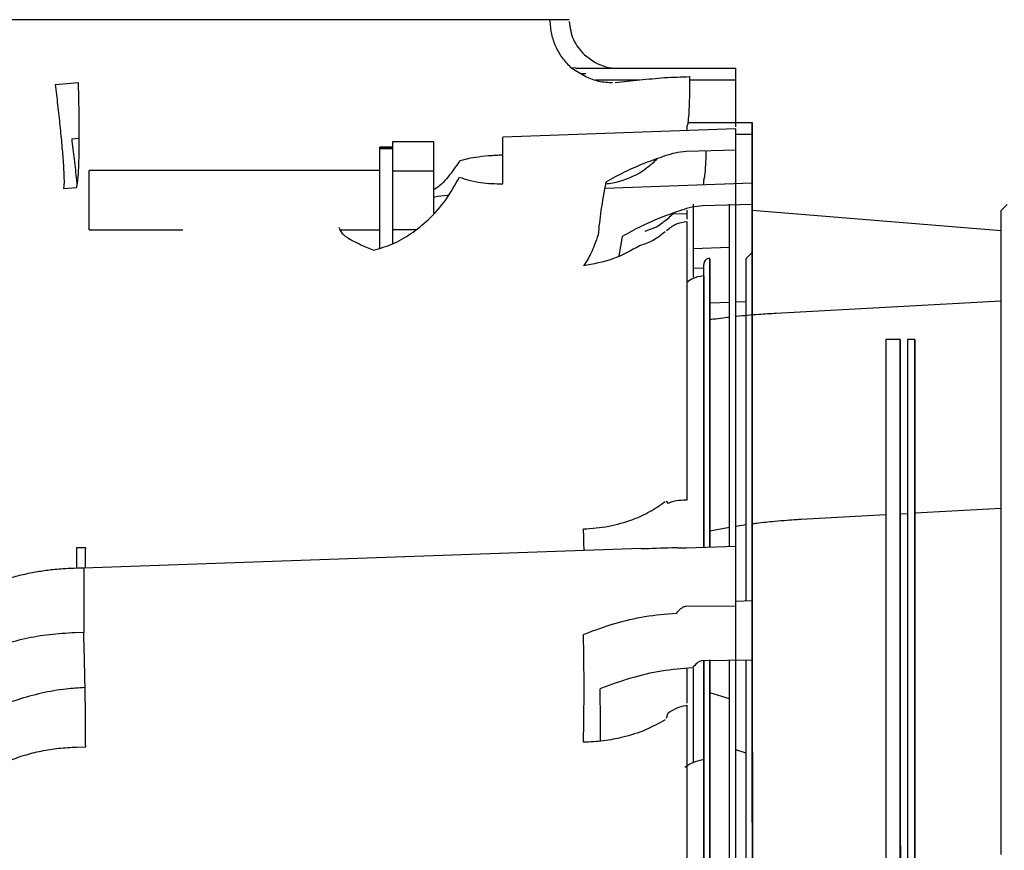
# Paper-space layout 'Sheet2' of a CAD drawing. Units: inches. Extents: x -135 to 301, y 5 to 193.
# Drawn here: x 53 to 56, y 28 to 31 of the extents above; entities that cross this region are included whole.
import ezdxf

# ---------------------------------------------------------------- set-up
doc = ezdxf.new("R2010")
doc.units = ezdxf.units.IN
doc.header["$MEASUREMENT"] = 0

psp = doc.layouts.new('Sheet2')

# ---------------------------------------------------------------- linework, layer by layer
at = {"color": 7, "linetype": 'Continuous', "lineweight": 25, "ltscale": 18}
for p, q in [((54.8352, 30.684), (53.1373, 30.684)), ((54.8354, 30.6782), (54.8352, 30.684)), ((54.9532, 30.5629), (54.9903, 30.5364)), ((54.9096, 30.5173), (54.9068, 30.5197)), ((54.9243, 30.5173), (54.9068, 30.519)), ((54.9096, 30.5173), (54.91, 30.5173)), ((54.91, 30.5173), (54.9577, 30.4887)), ((55.0653, 30.5173), (55.0678, 30.5173)), ((55.0678, 30.5173), (55.074, 30.5173)), ((55.3182, 30.5173), (55.4727, 30.5173)), ((53.1369, 30.4619), (53.2167, 30.4682)), ((54.9913, 30.477), (55.1418, 30.477)), ((55.3144, 30.477), (55.4727, 30.477)), ((55.3053, 30.3175), (55.3053, 30.303)), ((55.3084, 30.3309), (55.3749, 30.3309)), ((55.3749, 30.3309), (55.5294, 30.3309)), ((55.4727, 30.3161), (55.4727, 30.3226)), ((55.4728, 30.3088), (54.673, 30.2809)), ((54.673, 30.1208), (54.673, 30.2809)), ((55.4727, 30.2907), (55.5294, 30.2907)), ((55.5294, 30.2907), (55.5295, 29.7162)), ((53.1935, 30.2753), (53.2193, 30.2773)), ((54.2958, 30.2661), (54.4361, 30.2661)), ((54.2958, 30.2399), (54.2958, 30.2661)), ((54.4361, 30.1652), (54.4361, 30.2661)), ((54.2958, 30.2456), (54.2508, 30.2456)), ((54.2508, 30.2454), (54.2508, 30.2456)), ((54.2508, 30.2454), (54.2958, 30.2454)), ((54.2508, 30.2421), (54.2508, 30.2454)), ((54.2508, 29.899), (54.2508, 30.2421)), ((54.2508, 30.2421), (54.2958, 30.2421)), ((54.2958, 30.1914), (54.2958, 30.2399)), ((55.4727, 30.2357), (55.3023, 30.2314)), ((55.4727, 30.2148), (55.4727, 30.2357)), ((54.2958, 30.1652), (54.2958, 30.1914)), ((54.2508, 30.1662), (53.2537, 30.1662)), ((53.2537, 29.9624), (53.2537, 30.1662)), ((54.2958, 30.1652), (54.4361, 30.1652)), ((54.2958, 30.1129), (54.2958, 30.1652)), ((54.4361, 30.0188), (54.4361, 30.1652)), ((54.2958, 30.0158), (54.2958, 30.1129)), ((55.5294, 30.1225), (55.023, 30.1047)), ((55.5294, 30.0838), (55.5294, 30.1362)), ((55.5294, 30.114), (55.5294, 30.1075)), ((53.1654, 30.1041), (53.2101, 30.1075)), ((55.5294, 30.0794), (55.5294, 30.0838)), ((55.3268, 30.0504), (55.3268, 29.7993)), ((55.5294, 30.0493), (55.359, 30.045)), ((55.4519, 28.8768), (55.4519, 30.0504)), ((55.5294, 30.0284), (55.5294, 30.0493)), ((56.4048, 30.0493), (56.384, 30.0284)), ((54.2958, 29.9635), (54.2958, 30.0158)), ((55.306, 30.017), (55.2555, 30.0157)), ((55.4727, 29.9966), (55.4727, 30.0186)), ((55.5294, 30.0303), (56.384, 29.9595)), ((55.3053, 29.9912), (55.3053, 29.0334)), ((53.2537, 29.9624), (53.5745, 29.9624)), ((54.1152, 29.9624), (54.2508, 29.9624)), ((54.2958, 29.9635), (54.3753, 29.9635)), ((54.2958, 29.9373), (54.2958, 29.9635)), ((55.1624, 29.9576), (55.2008, 29.972)), ((54.2958, 29.9121), (54.2958, 29.9373)), ((55.0833, 29.9399), (55.072, 29.873)), ((55.4519, 29.9017), (55.3268, 29.8965)), ((55.5295, 29.8849), (55.5086, 29.864)), ((55.3627, 29.8307), (55.3268, 29.8297)), ((55.5295, 29.8102), (55.5295, 29.8322)), ((55.4519, 29.713), (55.3836, 29.7101)), ((55.5086, 29.7153), (55.4727, 29.7138)), ((56.384, 29.7172), (55.6099, 29.6751)), ((56.0124, 29.5854), (55.9874, 29.5854)), ((56.0374, 29.5854), (56.0124, 29.5854)), ((56.0875, 29.5854), (56.0624, 29.5854)), ((56.0374, 29.4294), (56.0374, 29.4294)), ((56.0375, 29.1481), (56.0375, 29.1481)), ((55.2412, 29.0229), (55.2353, 29.0307)), ((55.3053, 29.0334), (55.3023, 29.0335)), ((56.0875, 28.9898), (56.3841, 29.006)), ((55.697, 28.9685), (55.9875, 28.9844)), ((56.0375, 28.9871), (56.0625, 28.9885)), ((55.3837, 28.9286), (55.4519, 28.9413)), ((55.4727, 28.9446), (55.5087, 28.9498)), ((53.2417, 28.8705), (53.2101, 28.8698)), ((55.1483, 28.8674), (53.2343, 28.8005)), ((55.3023, 28.8697), (55.4727, 28.8754)), ((55.5296, 28.8655), (55.5296, 28.8461)), ((55.5296, 28.6916), (55.5296, 28.6848)), ((55.4727, 28.6702), (55.3023, 28.6687)), ((55.4727, 28.6872), (55.5296, 28.6891)), ((53.2348, 28.579), (53.2046, 28.5783)), ((54.9552, 28.5741), (54.9504, 28.5722)), ((55.5296, 28.5018), (55.5296, 28.4875)), ((55.306, 28.3366), (55.306, 28.4564)), ((55.3268, 28.4555), (55.3268, 28.1353)), ((55.5296, 28.4839), (55.3592, 28.4823)), ((55.4519, 26.332), (55.4519, 28.4852)), ((55.012, 28.3877), (55.0073, 28.3858)), ((55.4519, 28.351), (55.3837, 28.3723)), ((55.3023, 28.3291), (55.3053, 28.3294)), ((55.3053, 28.3294), (55.3053, 26.653)), ((55.2353, 28.2852), (55.2411, 28.3029)), ((53.2101, 28.1857), (53.2417, 28.1866)), ((55.5088, 28.1647), (55.4727, 28.176)), ((55.3593, 28.1427), (55.3622, 28.143)), ((56.0376, 28.0921), (56.0376, 28.0921)), ((56.0376, 28.0921), (56.0376, 28.0921))]:
    psp.add_line(p, q, dxfattribs=at)
at = {"color": 7, "linetype": 'Continuous', "lineweight": 25, "ltscale": 18, "flags": 128}
for points in [[(53.2101, 30.1075), (53.2126, 30.116), (53.2148, 30.1321), (53.2166, 30.1556), (53.218, 30.186), (53.2189, 30.2226), (53.2194, 30.2646), (53.2194, 30.3112), (53.219, 30.3613), (53.218, 30.414), (53.2167, 30.4682)], [(55.362, 30.1311), (55.362, 30.126), (55.362, 30.1205), (55.362, 30.1166)], [(56.3842, 27.8173), (56.3842, 27.9754), (56.3842, 28.1289), (56.3842, 28.2778), (56.3842, 28.4217), (56.3842, 28.5605), (56.3841, 28.6941), (56.3841, 28.8221), (56.3841, 28.9445), (56.3841, 29.061), (56.3841, 29.1715), (56.3841, 29.2759), (56.3841, 29.374), (56.3841, 29.4657), (56.384, 29.5508), (56.384, 29.6292), (56.384, 29.7009), (56.384, 29.7657), (56.384, 29.8235), (56.384, 29.8742), (56.384, 29.9179), (56.384, 29.9543), (56.384, 29.9835), (56.384, 30.0055), (56.384, 30.0202), (56.384, 30.0275), (56.384, 30.0284)], [(55.3837, 28.8733), (55.3837, 28.8909), (55.3837, 29.002), (55.3837, 29.1069), (55.3836, 29.2055), (55.3836, 29.2976), (55.3836, 29.3832), (55.3836, 29.462), (55.3836, 29.5341), (55.3836, 29.5992), (55.3836, 29.6574), (55.3836, 29.7085), (55.3836, 29.7524), (55.3836, 29.7891), (55.3836, 29.8186), (55.3836, 29.8407), (55.3836, 29.8556), (55.3836, 29.863), (55.3836, 29.8632), (55.3836, 29.8559), (55.3836, 29.8413), (55.3836, 29.8194), (55.3836, 29.7901), (55.3836, 29.7537), (55.3836, 29.7099), (55.3836, 29.6591), (55.3836, 29.6012), (55.3836, 29.5362), (55.3836, 29.4644), (55.3836, 29.3857), (55.3836, 29.3004), (55.3836, 29.2084), (55.3836, 29.11), (55.3836, 29.0053), (55.3837, 28.8944), (55.3837, 28.8742)], [(55.5087, 28.6905), (55.5087, 28.7149), (55.5087, 28.8349), (55.5087, 28.9489), (55.5087, 29.0568), (55.5087, 29.1585), (55.5087, 29.2538), (55.5087, 29.3426), (55.5087, 29.4247), (55.5086, 29.5001), (55.5086, 29.5686), (55.5086, 29.6301), (55.5086, 29.6846), (55.5086, 29.732), (55.5086, 29.7722), (55.5086, 29.8052), (55.5086, 29.8309), (55.5086, 29.8493), (55.5086, 29.8604), (55.5086, 29.864)], [(55.362, 29.8049), (55.362, 29.7269), (55.362, 29.6416), (55.3621, 29.5489), (55.3621, 29.449), (55.3621, 29.3421), (55.3621, 29.2282), (55.3621, 29.1077), (55.3621, 28.9806), (55.3621, 28.8724)], [(55.3627, 29.804), (55.3627, 29.7859), (55.3627, 29.7567), (55.3627, 29.7204), (55.3627, 29.6768), (55.3627, 29.6262), (55.3627, 29.5685), (55.3627, 29.5039), (55.3628, 29.4324), (55.3628, 29.3541), (55.3628, 29.2692), (55.3628, 29.1777), (55.3628, 29.0798), (55.3628, 28.9757), (55.3628, 28.8747)], [(55.9874, 29.5854), (55.9874, 29.5818), (55.9874, 29.5708), (55.9874, 29.5525), (55.9874, 29.527), (55.9874, 29.4943), (55.9874, 29.4543), (55.9874, 29.4073), (55.9874, 29.3532), (55.9874, 29.2922), (55.9874, 29.2242), (55.9875, 29.1495), (55.9875, 29.0682), (55.9875, 28.9803), (55.9875, 28.886), (55.9875, 28.7854), (55.9875, 28.6788), (55.9875, 28.5661), (55.9875, 28.4477), (55.9875, 28.3237), (55.9876, 28.1943), (55.9876, 28.0597), (55.9876, 27.92), (55.9876, 27.7755)], [(56.0376, 27.7755), (56.0376, 27.92), (56.0376, 28.0597), (56.0376, 28.1943), (56.0376, 28.3237), (56.0376, 28.4477), (56.0375, 28.5661), (56.0375, 28.6788), (56.0375, 28.7854), (56.0375, 28.886), (56.0375, 28.9803), (56.0375, 29.0682), (56.0375, 29.1495), (56.0375, 29.2242), (56.0375, 29.2922), (56.0375, 29.3532), (56.0374, 29.4073), (56.0374, 29.4543), (56.0374, 29.4943), (56.0374, 29.527), (56.0374, 29.5525), (56.0374, 29.5708), (56.0374, 29.5818), (56.0374, 29.5854), (56.0374, 29.5818), (56.0374, 29.5708), (56.0374, 29.5525), (56.0374, 29.527), (56.0374, 29.4943), (56.0374, 29.4543), (56.0375, 29.4073), (56.0375, 29.3532), (56.0375, 29.2922), (56.0375, 29.2242), (56.0375, 29.1495), (56.0375, 29.0682), (56.0375, 28.9803), (56.0375, 28.886), (56.0375, 28.7854), (56.0375, 28.6788), (56.0376, 28.5661), (56.0376, 28.4477), (56.0376, 28.3237), (56.0376, 28.1943), (56.0376, 28.0597), (56.0376, 27.92), (56.0377, 27.7755)], [(56.0624, 29.5854), (56.0624, 29.5818), (56.0624, 29.5708), (56.0624, 29.5525), (56.0624, 29.527), (56.0625, 29.4943), (56.0625, 29.4543), (56.0625, 29.4073), (56.0625, 29.3532), (56.0625, 29.2922), (56.0625, 29.2242), (56.0625, 29.1495), (56.0625, 29.0682), (56.0625, 28.9803), (56.0625, 28.886), (56.0625, 28.7854), (56.0625, 28.6788), (56.0626, 28.5661), (56.0626, 28.4477), (56.0626, 28.3237), (56.0626, 28.1943), (56.0626, 28.0597), (56.0626, 27.92), (56.0626, 27.7756)], [(56.0877, 27.7756), (56.0877, 27.92), (56.0876, 28.0597), (56.0876, 28.1943), (56.0876, 28.3237), (56.0876, 28.4478), (56.0876, 28.5662), (56.0876, 28.6788), (56.0876, 28.7854), (56.0875, 28.886), (56.0875, 28.9803), (56.0875, 29.0682), (56.0875, 29.1495), (56.0875, 29.2242), (56.0875, 29.2922), (56.0875, 29.3532), (56.0875, 29.4073), (56.0875, 29.4544), (56.0875, 29.4943), (56.0875, 29.527), (56.0875, 29.5525), (56.0875, 29.5708), (56.0875, 29.5818), (56.0875, 29.5854), (56.0875, 29.5818), (56.0875, 29.5708), (56.0875, 29.5525), (56.0875, 29.527), (56.0875, 29.4943), (56.0875, 29.4544), (56.0875, 29.4073), (56.0875, 29.3532), (56.0875, 29.2922), (56.0875, 29.2242), (56.0875, 29.1495), (56.0875, 29.0682), (56.0875, 28.9803), (56.0875, 28.886), (56.0875, 28.7854), (56.0876, 28.6788), (56.0876, 28.5662), (56.0876, 28.4478), (56.0876, 28.3237), (56.0876, 28.1943), (56.0876, 28.0597), (56.0876, 27.92), (56.0877, 27.7756)], [(56.0374, 29.4294), (56.0374, 29.4257), (56.0374, 29.4145), (56.0375, 29.3965), (56.0375, 29.3728), (56.0375, 29.3445), (56.0375, 29.3132), (56.0375, 29.2806), (56.0375, 29.2484), (56.0375, 29.2184), (56.0375, 29.1922), (56.0375, 29.1712), (56.0375, 29.1565), (56.0375, 29.149), (56.0375, 29.149), (56.0375, 29.1565), (56.0375, 29.1712), (56.0375, 29.1922), (56.0375, 29.2184), (56.0375, 29.2484), (56.0375, 29.2806), (56.0375, 29.3132), (56.0375, 29.3445), (56.0375, 29.3728), (56.0375, 29.3965), (56.0374, 29.4145), (56.0374, 29.4257), (56.0374, 29.4294)], [(56.0875, 29.4294), (56.0875, 29.4257), (56.0875, 29.4145), (56.0875, 29.3965), (56.0875, 29.3728), (56.0875, 29.3445), (56.0875, 29.3132), (56.0875, 29.2806), (56.0875, 29.2484), (56.0875, 29.2184), (56.0875, 29.1922), (56.0875, 29.1712), (56.0875, 29.1566), (56.0875, 29.149), (56.0875, 29.149), (56.0875, 29.1566), (56.0875, 29.1712), (56.0875, 29.1922), (56.0875, 29.2184), (56.0875, 29.2484), (56.0875, 29.2806), (56.0875, 29.3132), (56.0875, 29.3445), (56.0875, 29.3728), (56.0875, 29.3965), (56.0875, 29.4145), (56.0875, 29.4257), (56.0875, 29.4294)], [(55.3629, 28.4836), (55.3629, 28.366), (55.3629, 28.2275), (55.3629, 28.0839), (55.3629, 27.9354), (55.3629, 27.7821), (55.363, 27.6244), (55.363, 27.4624), (55.363, 27.2964), (55.363, 27.1266), (55.363, 26.9532), (55.3631, 26.7764), (55.3631, 26.5966), (55.3631, 26.4139), (55.3631, 26.3301)], [(55.384, 26.3303), (55.384, 26.4228), (55.3839, 26.6067), (55.3839, 26.7877), (55.3839, 26.9657), (55.3839, 27.1402), (55.3839, 27.3112), (55.3838, 27.4783), (55.3838, 27.6414), (55.3838, 27.8001), (55.3838, 27.9544), (55.3838, 28.1039), (55.3838, 28.2485), (55.3837, 28.388), (55.3837, 28.4853)], [(55.3837, 28.4851), (55.3837, 28.3923), (55.3837, 28.253), (55.3837, 28.1085), (55.3838, 27.9591), (55.3838, 27.805), (55.3838, 27.6464), (55.3838, 27.4834), (55.3838, 27.3164), (55.3839, 27.1456), (55.3839, 26.9711), (55.3839, 26.7933), (55.3839, 26.6124), (55.3839, 26.4286), (55.3839, 26.33)], [(55.509, 26.1457), (55.509, 26.3328), (55.509, 26.518), (55.509, 26.7004), (55.5089, 26.8799), (55.5089, 27.0561), (55.5089, 27.2288), (55.5089, 27.3979), (55.5089, 27.5629), (55.5088, 27.7238), (55.5088, 27.8803), (55.5088, 28.0321), (55.5088, 28.1791), (55.5088, 28.3211), (55.5088, 28.4579), (55.5088, 28.4842)], [(55.3622, 28.143), (55.3622, 27.9746), (55.3623, 27.8011), (55.3623, 27.6228), (55.3623, 27.4399), (55.3623, 27.2527), (55.3623, 27.0615), (55.3624, 26.8665), (55.3624, 26.6682), (55.3624, 26.4666)], [(56.0376, 28.0921), (56.0376, 28.0883), (56.0376, 28.0771), (56.0376, 28.0591), (56.0376, 28.0354), (56.0376, 28.0071), (56.0376, 27.9758), (56.0376, 27.9432), (56.0376, 27.911), (56.0376, 27.881), (56.0376, 27.8548), (56.0376, 27.8338), (56.0376, 27.8192)], [(56.0376, 27.8192), (56.0376, 27.8338), (56.0376, 27.8548), (56.0376, 27.881), (56.0376, 27.911), (56.0376, 27.9432), (56.0376, 27.9758), (56.0376, 28.0071), (56.0376, 28.0354), (56.0376, 28.0591), (56.0376, 28.0771), (56.0376, 28.0883), (56.0376, 28.0921)], [(56.0376, 28.0921), (56.0376, 28.0883), (56.0376, 28.0771), (56.0376, 28.0591), (56.0376, 28.0354), (56.0376, 28.0071), (56.0376, 27.9758), (56.0376, 27.9432), (56.0376, 27.911), (56.0376, 27.881), (56.0376, 27.8548), (56.0376, 27.8338), (56.0376, 27.8192)], [(56.0376, 27.8192), (56.0376, 27.8338), (56.0376, 27.8548), (56.0376, 27.881), (56.0376, 27.911), (56.0376, 27.9432), (56.0376, 27.9758), (56.0376, 28.0071), (56.0376, 28.0354), (56.0376, 28.0591), (56.0376, 28.0771), (56.0376, 28.0883), (56.0376, 28.0921)], [(56.0876, 28.0921), (56.0876, 28.0883), (56.0876, 28.0771), (56.0876, 28.0591), (56.0876, 28.0354), (56.0876, 28.0071), (56.0877, 27.9758), (56.0877, 27.9432), (56.0877, 27.911), (56.0877, 27.881), (56.0877, 27.8548), (56.0877, 27.8338), (56.0877, 27.8192)], [(56.0877, 27.8192), (56.0877, 27.8338), (56.0877, 27.8548), (56.0877, 27.881), (56.0877, 27.911), (56.0877, 27.9432), (56.0877, 27.9758), (56.0876, 28.0071), (56.0876, 28.0354), (56.0876, 28.0591), (56.0876, 28.0771), (56.0876, 28.0883), (56.0876, 28.0921)], [(56.0876, 28.0921), (56.0876, 28.0883), (56.0876, 28.0771), (56.0876, 28.0591), (56.0876, 28.0354), (56.0876, 28.0071), (56.0876, 27.9758), (56.0876, 27.9432), (56.0876, 27.911), (56.0876, 27.881), (56.0876, 27.8548), (56.0876, 27.8338), (56.0876, 27.8192)], [(56.0876, 27.8192), (56.0876, 27.8338), (56.0876, 27.8548), (56.0876, 27.881), (56.0876, 27.911), (56.0876, 27.9432), (56.0876, 27.9758), (56.0876, 28.0071), (56.0876, 28.0354), (56.0876, 28.0591), (56.0876, 28.0771), (56.0876, 28.0883), (56.0876, 28.0921)]]:
    psp.add_lwpolyline(points, dxfattribs=at)
at = {"color": 7, "linetype": 'Continuous', "lineweight": 25, "ltscale": 324}
for centre, radius, start, end in [((50.0967, 28.7868), 4.856, 0.8694, 1.7498), ((45.4807, 28.3872), 9.4714, 358.8809, 1.1191), ((44.2801, 28.1888), 10.7289, 0.09244, 1.05194)]:
    psp.add_arc(centre, radius, start, end, dxfattribs=at)
at = {"color": 7, "linetype": 'Continuous', "lineweight": 25, "ltscale": 18}
for points in [[(53.1373, 30.684), (53.1109, 30.684), (53.0582, 30.684), (52.983, 30.684), (52.914, 30.684), (52.8539, 30.684), (52.8047, 30.684), (52.7685, 30.684), (52.7452, 30.684), (52.7423, 30.684), (52.7408, 30.684)], [(55.4727, 30.0186), (55.4727, 30.0483), (55.4727, 30.1078), (55.4727, 30.1791), (55.4727, 30.2148)], [(55.5294, 30.0493), (55.5294, 30.0636), (55.5294, 30.0921), (55.5294, 30.1164), (55.5294, 30.1261), (55.5294, 30.118), (55.5294, 30.114)], [(55.5294, 30.1075), (55.5294, 30.0992), (55.5294, 30.0827), (55.5294, 30.0805), (55.5294, 30.0794)], [(55.5295, 29.8322), (55.5295, 29.862), (55.5294, 29.9215), (55.5294, 29.9928), (55.5294, 30.0284)], [(55.5295, 29.8849), (55.5295, 29.8827), (55.5295, 29.8783), (55.5295, 29.8426), (55.5295, 29.7859), (55.5295, 29.7063), (55.5295, 29.6047), (55.5295, 29.4813), (55.5295, 29.3367), (55.5295, 29.1716), (55.5295, 28.9867), (55.5296, 28.7827), (55.5296, 28.5605), (55.5296, 28.3211), (55.5297, 28.0655), (55.5297, 27.7947), (55.5297, 27.5101), (55.5297, 27.2126), (55.5298, 26.9038), (55.5298, 26.5847), (55.5299, 26.257), (55.5299, 25.9218), (55.5299, 25.5807), (55.53, 25.2352), (55.53, 24.8866), (55.5301, 24.5366), (55.5301, 24.1865), (55.5301, 23.838), (55.5302, 23.4924), (55.5302, 23.1513), (55.5303, 22.8162), (55.5303, 22.4884), (55.5303, 22.1694), (55.5304, 21.8605), (55.5304, 21.5631), (55.5304, 21.2784), (55.5305, 21.0077), (55.5305, 20.752), (55.5305, 20.5126), (55.5306, 20.2904), (55.5306, 20.0864), (55.5306, 19.9015), (55.5306, 19.7364), (55.5306, 19.5918), (55.5307, 19.4685), (55.5307, 19.3668), (55.5307, 19.2872), (55.5307, 19.2305), (55.5307, 19.1949), (55.5307, 19.1905), (55.5307, 19.1883)], [(55.4727, 28.8754), (55.4727, 28.8988), (55.4727, 28.9455), (55.4727, 29.0073), (55.4727, 29.0382)], [(55.4727, 28.6702), (55.4727, 28.6954), (55.4727, 28.7456), (55.4727, 28.8084), (55.4727, 28.856), (55.4727, 28.869), (55.4727, 28.8754)], [(55.5296, 28.6891), (55.5296, 28.7124), (55.5296, 28.7591), (55.5296, 28.821), (55.5296, 28.8519)], [(55.5296, 28.8461), (55.5296, 28.8169), (55.5296, 28.7583), (55.5296, 28.7139), (55.5296, 28.6916)], [(55.4727, 28.3328), (55.4727, 28.3872), (55.4727, 28.496), (55.4727, 28.6122), (55.4727, 28.6702)], [(55.5296, 28.4839), (55.5296, 28.509), (55.5296, 28.5593), (55.5296, 28.6221), (55.5296, 28.6697), (55.5296, 28.6826), (55.5296, 28.6891)], [(55.5296, 28.6848), (55.5296, 28.6776), (55.5296, 28.6631), (55.5296, 28.6204), (55.5296, 28.5663), (55.5296, 28.5233), (55.5296, 28.5018)], [(55.5296, 28.1465), (55.5296, 28.2009), (55.5296, 28.3097), (55.5296, 28.4258), (55.5296, 28.4839)], [(55.5297, 28.1581), (55.5297, 28.0572), (55.5297, 27.8552), (55.5297, 27.5318), (55.5298, 27.1952), (55.5298, 26.8462), (55.5299, 26.6046), (55.5299, 26.4838)]]:
    psp.add_open_spline(points, degree=3, dxfattribs=at)
for points, knots in [([(54.901, 30.684), (54.9008, 30.684), (54.9003, 30.684), (54.8963, 30.684), (54.8901, 30.684), (54.8818, 30.684), (54.8717, 30.684), (54.8603, 30.684), (54.8479, 30.684), (54.8395, 30.684), (54.8352, 30.684)], [0, 0, 0, 0, 0.125, 0.25, 0.375, 0.5, 0.625, 0.75, 0.875, 1, 1, 1, 1]), ([(54.9067, 30.5198), (54.8966, 30.5306), (54.8762, 30.5523), (54.8544, 30.5914), (54.8395, 30.6337), (54.8368, 30.6634), (54.8354, 30.6782)], [0, 0, 0, 0, 0.250039, 0.500011, 0.750006, 1, 1, 1, 1]), ([(54.9012, 30.6782), (54.9042, 30.6564), (54.9102, 30.6128), (54.9389, 30.5795), (54.9532, 30.5629)], [0, 0, 0, 0, 0.499988, 1, 1, 1, 1]), ([(54.9243, 30.5173), (54.9459, 30.5173), (54.9892, 30.5173), (55.0326, 30.5173), (55.0568, 30.5173), (55.06, 30.5173), (55.0606, 30.5173)], [0, 0, 0, 0, 0.310672, 0.621344, 0.932016, 1, 1, 1, 1]), ([(54.9903, 30.5364), (55.0024, 30.531), (55.0267, 30.5201), (55.0525, 30.5182), (55.0653, 30.5173)], [0, 0, 0, 0, 0.499915, 1, 1, 1, 1]), ([(55.074, 30.5173), (55.1007, 30.5173), (55.1547, 30.5173), (55.2348, 30.5173), (55.2905, 30.5173), (55.3182, 30.5173)], [0, 0, 0, 0, 0.330811, 0.667375, 1, 1, 1, 1]), ([(55.4727, 30.4891), (55.4727, 30.4932), (55.4727, 30.5014), (55.4727, 30.5103), (55.4727, 30.5162), (55.4727, 30.5169), (55.4727, 30.5173)], [0, 0, 0, 0, 0.249997, 0.499997, 0.749998, 1, 1, 1, 1]), ([(54.9577, 30.4976), (54.9574, 30.4976), (54.9569, 30.4976), (54.9529, 30.4976), (54.9482, 30.4976), (54.9441, 30.4976), (54.9429, 30.4976)], [0, 0, 0, 0, 0.291213, 0.582426, 0.873638, 1, 1, 1, 1]), ([(54.9577, 30.4887), (54.9727, 30.4825), (55.0026, 30.4703), (55.0344, 30.4687), (55.0502, 30.4679)], [0, 0, 0, 0, 0.499959, 1, 1, 1, 1]), ([(55.0591, 30.4685), (55.0872, 30.4714), (55.1434, 30.4772), (55.2277, 30.4859), (55.2856, 30.4876), (55.3145, 30.4884)], [0, 0, 0, 0, 0.33343, 0.666814, 1, 1, 1, 1]), ([(55.3145, 30.4884), (55.3143, 30.4628), (55.3139, 30.4112), (55.3116, 30.3603), (55.3087, 30.3285), (55.3064, 30.3211), (55.3053, 30.3175)], [0, 0, 0, 0, 0.283144, 0.568496, 0.788433, 1, 1, 1, 1]), ([(55.4727, 30.3226), (55.4727, 30.3271), (55.4727, 30.336), (55.4727, 30.3722), (55.4727, 30.4224), (55.4727, 30.4669), (55.4727, 30.4891)], [0, 0, 0, 0, 0.250002, 0.500002, 0.750001, 1, 1, 1, 1]), ([(53.1369, 30.4619), (53.1397, 30.4382), (53.1456, 30.3894), (53.1534, 30.3182), (53.1599, 30.2512), (53.1647, 30.1923), (53.1672, 30.1464), (53.1676, 30.1152), (53.1661, 30.1078), (53.1654, 30.1042)], [0, 0, 0, 0, 0.132362, 0.271986, 0.41645, 0.562759, 0.714466, 0.861158, 1, 1, 1, 1]), ([(55.5294, 30.3028), (55.5294, 30.3069), (55.5294, 30.3151), (55.5294, 30.3239), (55.5294, 30.3298), (55.5294, 30.3306), (55.5294, 30.3309)], [0, 0, 0, 0, 0.249997, 0.499997, 0.749998, 1, 1, 1, 1]), ([(55.5294, 30.3309), (55.5294, 30.3303), (55.5294, 30.3291), (55.5294, 30.3199), (55.5294, 30.3066), (55.5294, 30.296), (55.5294, 30.2907)], [0, 0, 0, 0, 0.25, 0.5, 0.75, 1, 1, 1, 1]), ([(55.4727, 30.2357), (55.4727, 30.2499), (55.4727, 30.2782), (55.4727, 30.3037), (55.4727, 30.3071), (55.4727, 30.3088)], [0, 0, 0, 0, 0.333342, 0.666684, 1, 1, 1, 1]), ([(55.5294, 30.1362), (55.5294, 30.1407), (55.5294, 30.1496), (55.5294, 30.1859), (55.5294, 30.2361), (55.5294, 30.2805), (55.5294, 30.3028)], [0, 0, 0, 0, 0.250002, 0.500002, 0.750001, 1, 1, 1, 1]), ([(53.1935, 30.2753), (53.1964, 30.2517), (53.2023, 30.2031), (53.2083, 30.1485), (53.211, 30.121), (53.2116, 30.1148)], [0, 0, 0, 0, 0.423986, 0.871233, 1, 1, 1, 1]), ([(54.673, 30.2188), (54.6566, 30.218), (54.6238, 30.2163), (54.5819, 30.2114), (54.5481, 30.2054), (54.5324, 30.2007), (54.5245, 30.1983)], [0, 0, 0, 0, 0.277464, 0.556351, 0.77736, 1, 1, 1, 1]), ([(55.3023, 30.2314), (55.2899, 30.23), (55.2649, 30.2272), (55.218, 30.2124), (55.1603, 30.1915), (55.0921, 30.1623), (55.0485, 30.1383), (55.0266, 30.1263)], [0, 0, 0, 0, 0.124652, 0.249699, 0.499816, 0.74993, 1, 1, 1, 1]), ([(55.3703, 30.2331), (55.3703, 30.2316), (55.3699, 30.2054), (55.3682, 30.1747), (55.3654, 30.142), (55.3631, 30.1347), (55.362, 30.1311)], [0, 0, 0, 0, 0.02311, 0.411971, 0.711688, 1, 1, 1, 1]), ([(54.5245, 30.1983), (54.5119, 30.1799), (54.4864, 30.1426), (54.4551, 30.1103), (54.4362, 30.0994), (54.4361, 30.0994)], [0, 0, 0, 0, 0.492112, 0.997964, 1, 1, 1, 1]), ([(55.1441, 30.1584), (55.1583, 30.1686), (55.1779, 30.1827), (55.198, 30.2013), (55.2035, 30.2064)], [0, 0, 0, 0, 0.725737, 1, 1, 1, 1]), ([(55.0257, 30.1206), (55.034, 30.1214), (55.0759, 30.1251), (55.1138, 30.1436), (55.1441, 30.1584)], [0, 0, 0, 0, 0.198814, 1, 1, 1, 1]), ([(54.2303, 29.8924), (54.2518, 29.8987), (54.2954, 29.9117), (54.3587, 29.9476), (54.4212, 29.9978), (54.4794, 30.0628), (54.5096, 30.1168), (54.5245, 30.1433)], [0, 0, 0, 0, 0.18298, 0.371069, 0.561304, 0.783837, 1, 1, 1, 1]), ([(54.5245, 30.1433), (54.5347, 30.1395), (54.5551, 30.1318), (54.5945, 30.1245), (54.6344, 30.1206), (54.6601, 30.1207), (54.673, 30.1208)], [0, 0, 0, 0, 0.282748, 0.5629, 0.78181, 1, 1, 1, 1]), ([(55.0266, 30.1263), (55.0206, 30.093), (55.0086, 30.0265), (55.003, 29.9721), (55.0001, 29.9449)], [0, 0, 0, 0, 0.500008, 1, 1, 1, 1]), ([(54.4361, 30.0752), (54.4375, 30.0754), (54.4511, 30.0777), (54.4685, 30.0801), (54.486, 30.0819), (54.4873, 30.0821)], [0, 0, 0, 0, 0.09391, 0.931991, 1, 1, 1, 1]), ([(55.359, 30.045), (55.3466, 30.0436), (55.3216, 30.0408), (55.2747, 30.026), (55.217, 30.0051), (55.1488, 29.9759), (55.1052, 29.9519), (55.0833, 29.9399)], [0, 0, 0, 0, 0.1246524, 0.2496993, 0.4998163, 0.7499296, 1, 1, 1, 1]), ([(55.2008, 29.972), (55.215, 29.9822), (55.2346, 29.9963), (55.2547, 30.0149), (55.2602, 30.02)], [0, 0, 0, 0, 0.725719, 1, 1, 1, 1]), ([(55.306, 29.9985), (55.306, 30.0059), (55.306, 30.026), (55.306, 30.0281), (55.306, 30.0295)], [0, 0, 0, 0, 0.366543, 1, 1, 1, 1]), ([(55.2353, 29.9599), (55.2455, 29.9682), (55.266, 29.9848), (55.2922, 29.9891), (55.3053, 29.9912)], [0, 0, 0, 0, 0.499978, 1, 1, 1, 1]), ([(55.4727, 29.0382), (55.4727, 29.1183), (55.4727, 29.2785), (55.4727, 29.4923), (55.4727, 29.6849), (55.4727, 29.8559), (55.4727, 29.9497), (55.4727, 29.9966)], [0, 0, 0, 0, 0.200004, 0.400004, 0.6, 0.800002, 1, 1, 1, 1]), ([(55.5294, 29.9989), (55.5294, 29.997), (55.5294, 29.9932), (55.5294, 29.9643), (55.5294, 29.923), (55.5295, 29.8738), (55.5295, 29.8247), (55.5295, 29.7833), (55.5295, 29.7544), (55.5295, 29.7507), (55.5295, 29.7488)], [0, 0, 0, 0, 0.125, 0.25, 0.375, 0.5, 0.625, 0.75, 0.875, 1, 1, 1, 1]), ([(54.1105, 29.9718), (54.1127, 29.9648), (54.1169, 29.9508), (54.1466, 29.9306), (54.1848, 29.9112), (54.2151, 29.8986), (54.2303, 29.8924)], [0, 0, 0, 0, 0.249647, 0.499603, 0.749761, 1, 1, 1, 1]), ([(55.0001, 29.9449), (54.9924, 29.9227), (54.9769, 29.8784), (54.9592, 29.852), (54.9504, 29.8387)], [0, 0, 0, 0, 0.49999, 1, 1, 1, 1]), ([(55.2305, 29.9555), (55.2159, 29.944), (55.1868, 29.921), (55.1585, 29.9125), (55.1442, 29.9082)], [0, 0, 0, 0, 0.498994, 1, 1, 1, 1]), ([(55.1442, 29.9082), (55.1136, 29.8911), (55.0522, 29.857), (54.9843, 29.8448), (54.9504, 29.8388)], [0, 0, 0, 0, 0.49992, 1, 1, 1, 1]), ([(55.3842, 29.864), (55.3811, 29.8637), (55.3748, 29.863), (55.3677, 29.8575), (55.3635, 29.8505), (55.363, 29.8456), (55.3627, 29.8431)], [0, 0, 0, 0, 0.2798652, 0.559038, 0.779417, 1, 1, 1, 1]), ([(55.3628, 28.8717), (55.3628, 28.8977), (55.3628, 28.9919), (55.3628, 29.1348), (55.3628, 29.2995), (55.3628, 29.4427), (55.3627, 29.5652), (55.3627, 29.666), (55.3627, 29.745), (55.3627, 29.8013), (55.3627, 29.8366), (55.3627, 29.841), (55.3627, 29.8432)], [0, 0, 0, 0, 0.040648, 0.147235, 0.253849, 0.360432, 0.467019, 0.573633, 0.680216, 0.786803, 0.893415, 1, 1, 1, 1]), ([(55.5295, 29.7488), (55.5295, 29.7507), (55.5295, 29.7544), (55.5295, 29.7834), (55.5295, 29.8225), (55.5295, 29.8527), (55.5295, 29.8665)], [0, 0, 0, 0, 0.259905, 0.519809, 0.779714, 1, 1, 1, 1]), ([(55.5296, 28.8519), (55.5296, 28.932), (55.5295, 29.0921), (55.5295, 29.3059), (55.5295, 29.4986), (55.5295, 29.6695), (55.5295, 29.7633), (55.5295, 29.8102)], [0, 0, 0, 0, 0.200004, 0.400004, 0.6, 0.800002, 1, 1, 1, 1]), ([(55.3053, 29.7826), (55.3114, 29.7873), (55.3278, 29.8), (55.3488, 29.803), (55.362, 29.8049)], [0, 0, 0, 0, 0.369802, 1, 1, 1, 1]), ([(55.5295, 29.7162), (55.5295, 29.6846), (55.5295, 29.6215), (55.5295, 29.5343), (55.5295, 29.4579), (55.5295, 29.4222), (55.5295, 29.4043)], [0, 0, 0, 0, 0.250001, 0.500001, 0.750001, 1, 1, 1, 1]), ([(55.6118, 29.6751), (55.5918, 29.6739), (55.5463, 29.671), (55.4999, 29.6673), (55.4736, 29.6641), (55.4727, 29.664)], [0, 0, 0, 0, 0.431571, 0.980121, 1, 1, 1, 1]), ([(55.4519, 29.6615), (55.4307, 29.6592), (55.4079, 29.6568), (55.3852, 29.6533), (55.3836, 29.6531)], [0, 0, 0, 0, 0.928377, 1, 1, 1, 1]), ([(55.5295, 29.4043), (55.5295, 29.3503), (55.5295, 29.2422), (55.5296, 29.0622), (55.5296, 28.9311), (55.5296, 28.8655)], [0, 0, 0, 0, 0.333346, 0.666665, 1, 1, 1, 1]), ([(55.3023, 29.0335), (55.2911, 29.0334), (55.2685, 29.0333), (55.2503, 29.0264), (55.2412, 29.0229)], [0, 0, 0, 0, 0.500101, 1, 1, 1, 1]), ([(54.9504, 28.9351), (54.9795, 28.9373), (55.0377, 28.9416), (55.1144, 28.9641), (55.1795, 28.9933), (55.2135, 29.0171), (55.2305, 29.029)], [0, 0, 0, 0, 0.279943, 0.559811, 0.779892, 1, 1, 1, 1]), ([(55.5296, 28.9528), (55.5346, 28.9535), (55.5601, 28.9573), (55.6002, 28.9613), (55.6455, 28.9652), (55.6757, 28.9673), (55.6915, 28.9682), (55.697, 28.9685)], [0, 0, 0, 0, 0.091828, 0.458922, 0.718478, 0.902006, 1, 1, 1, 1]), ([(53.2101, 28.8698), (53.2102, 28.8543), (53.2103, 28.8253), (53.2099, 28.8078), (53.2097, 28.7996)], [0, 0, 0, 0, 0.534616, 1, 1, 1, 1]), ([(53.2405, 28.8008), (53.2408, 28.8048), (53.2413, 28.8137), (53.2406, 28.8389), (53.2413, 28.86), (53.2417, 28.8705)], [0, 0, 0, 0, 0.292161, 0.646102, 1, 1, 1, 1]), ([(55.1483, 28.8673), (55.1526, 28.8674), (55.1917, 28.8692), (55.2319, 28.8702), (55.2678, 28.8711)], [0, 0, 0, 0, 0.108406, 1, 1, 1, 1]), ([(55.2678, 28.8711), (55.2726, 28.8708), (55.2798, 28.8704), (55.2902, 28.8697), (55.297, 28.8695), (55.3006, 28.8696), (55.3023, 28.8697)], [0, 0, 0, 0, 0.499994, 0.749884, 0.874989, 1, 1, 1, 1]), ([(53.2348, 28.8005), (53.2113, 28.8), (53.1781, 28.7994), (53.1292, 28.795), (53.0874, 28.7896), (53.0382, 28.7806), (52.9875, 28.7684), (52.9356, 28.7526), (52.8838, 28.7331), (52.8329, 28.7099), (52.7835, 28.6829), (52.7367, 28.6524), (52.6929, 28.6185), (52.6526, 28.5814), (52.6161, 28.5411), (52.5838, 28.4978), (52.5563, 28.4517), (52.5337, 28.4031), (52.517, 28.3522), (52.5076, 28.3133), (52.5059, 28.2915), (52.5055, 28.2874)], [0, 0, 0, 0, 0.067028, 0.09459, 0.140246, 0.187644, 0.238466, 0.291469, 0.346164, 0.402161, 0.459176, 0.516991, 0.574735, 0.632703, 0.69096, 0.749421, 0.808075, 0.866993, 0.926333, 0.986327, 1, 1, 1, 1]), ([(53.2348, 28.7999), (53.2348, 28.7992), (53.2348, 28.7978), (53.2348, 28.7803), (53.2348, 28.7522), (53.2348, 28.7147), (53.2348, 28.6711), (53.2348, 28.6242), (53.2348, 28.5939), (53.2348, 28.5788)], [0, 0, 0, 0, 0.128004, 0.273337, 0.41867, 0.564002, 0.709335, 0.854667, 1, 1, 1, 1]), ([(55.3023, 28.6687), (55.3005, 28.6685), (55.2969, 28.6682), (55.2902, 28.6655), (55.2798, 28.6583), (55.2726, 28.6502), (55.2678, 28.6448)], [0, 0, 0, 0, 0.125105, 0.250254, 0.500158, 1, 1, 1, 1]), ([(55.2678, 28.6448), (55.2321, 28.6417), (55.1607, 28.6354), (55.0556, 28.6112), (54.9886, 28.5865), (54.9552, 28.5741)], [0, 0, 0, 0, 0.333331, 0.666691, 1, 1, 1, 1]), ([(53.2046, 28.5783), (53.1756, 28.5767), (53.1174, 28.5735), (53.0322, 28.5585), (52.9506, 28.5364), (52.874, 28.5068), (52.8036, 28.4705), (52.741, 28.4279), (52.6862, 28.3802), (52.658, 28.3448), (52.6439, 28.327)], [0, 0, 0, 0, 0.125001, 0.250001, 0.375001, 0.500002, 0.625002, 0.750001, 0.875001, 1, 1, 1, 1]), ([(53.2417, 28.1866), (53.2413, 28.2003), (53.2406, 28.2278), (53.2414, 28.2889), (53.2398, 28.3718), (53.2379, 28.4771), (53.2358, 28.5449), (53.2348, 28.5788)], [0, 0, 0, 0, 0.125171, 0.250358, 0.500239, 0.750119, 1, 1, 1, 1]), ([(55.5296, 28.5686), (55.5296, 28.5668), (55.5296, 28.563), (55.5296, 28.5341), (55.5296, 28.4927), (55.5296, 28.4436), (55.5296, 28.3944), (55.5296, 28.3531), (55.5296, 28.3242), (55.5296, 28.3204), (55.5296, 28.3185)], [0, 0, 0, 0, 0.125, 0.25, 0.375, 0.5, 0.625, 0.75, 0.875, 1, 1, 1, 1]), ([(55.3247, 28.4585), (55.289, 28.4553), (55.2176, 28.449), (55.1124, 28.4248), (55.0455, 28.4001), (55.012, 28.3877)], [0, 0, 0, 0, 0.333331, 0.666691, 1, 1, 1, 1]), ([(55.3592, 28.4823), (55.3574, 28.4822), (55.3538, 28.4819), (55.3471, 28.4791), (55.3367, 28.472), (55.3295, 28.4639), (55.3247, 28.4585)], [0, 0, 0, 0, 0.125105, 0.250254, 0.500158, 1, 1, 1, 1]), ([(55.3631, 26.3293), (55.3631, 26.409), (55.3631, 26.5975), (55.363, 26.8851), (55.363, 27.1918), (55.363, 27.4868), (55.3629, 27.7694), (55.3629, 28.0376), (55.3629, 28.277), (55.3629, 28.4187), (55.3629, 28.4824)], [0, 0, 0, 0, 0.097037, 0.229524, 0.362045, 0.494528, 0.627015, 0.759536, 0.892019, 1, 1, 1, 1]), ([(55.5296, 28.4875), (55.5296, 28.4309), (55.5296, 28.3177), (55.5297, 28.2113), (55.5297, 28.1581)], [0, 0, 0, 0, 0.5, 1, 1, 1, 1]), ([(53.2395, 28.39), (53.2178, 28.3888), (53.167, 28.3858), (53.0891, 28.3718), (53.0075, 28.3498), (52.9309, 28.3201), (52.8605, 28.2838), (52.7979, 28.2412), (52.7431, 28.1935), (52.7149, 28.1581), (52.7008, 28.1403)], [0, 0, 0, 0, 0.096325, 0.225422, 0.354519, 0.483616, 0.612712, 0.741808, 0.870904, 1, 1, 1, 1]), ([(55.2411, 28.3029), (55.2502, 28.3091), (55.2685, 28.3216), (55.2911, 28.3266), (55.3023, 28.3291)], [0, 0, 0, 0, 0.4999, 1, 1, 1, 1]), ([(55.4727, 26.6554), (55.4727, 26.7764), (55.4727, 27.0184), (55.4727, 27.3679), (55.4727, 27.7052), (55.4727, 28.0292), (55.4727, 28.2316), (55.4727, 28.3328)], [0, 0, 0, 0, 0.200004, 0.400004, 0.6, 0.800002, 1, 1, 1, 1]), ([(55.2305, 28.2797), (55.2086, 28.2674), (55.1648, 28.2427), (55.0912, 28.2197), (55.019, 28.2058), (54.9733, 28.2034), (54.9504, 28.2022)], [0, 0, 0, 0, 0.279943, 0.559811, 0.779892, 1, 1, 1, 1]), ([(52.8079, 28.0147), (52.8186, 28.027), (52.8399, 28.0516), (52.8801, 28.0844), (52.9254, 28.1137), (52.9758, 28.1385), (53.0305, 28.1584), (53.0884, 28.1731), (53.1486, 28.1829), (53.1896, 28.1848), (53.2101, 28.1857)], [0, 0, 0, 0, 0.1250216, 0.2500633, 0.3750697, 0.5000033, 0.6249361, 0.7499411, 0.874981, 1, 1, 1, 1]), ([(55.298, 28.1165), (55.3072, 28.1228), (55.3254, 28.1352), (55.348, 28.1402), (55.3593, 28.1427)], [0, 0, 0, 0, 0.4999003, 1, 1, 1, 1]), ([(55.5298, 26.4691), (55.5298, 26.5901), (55.5298, 26.832), (55.5298, 27.1816), (55.5297, 27.5188), (55.5297, 27.8428), (55.5297, 28.0453), (55.5296, 28.1465)], [0, 0, 0, 0, 0.200004, 0.400004, 0.6, 0.800002, 1, 1, 1, 1])]:
    psp.add_open_spline(points, degree=3, knots=knots, dxfattribs=at)

doc.saveas('drawing.dxf')
